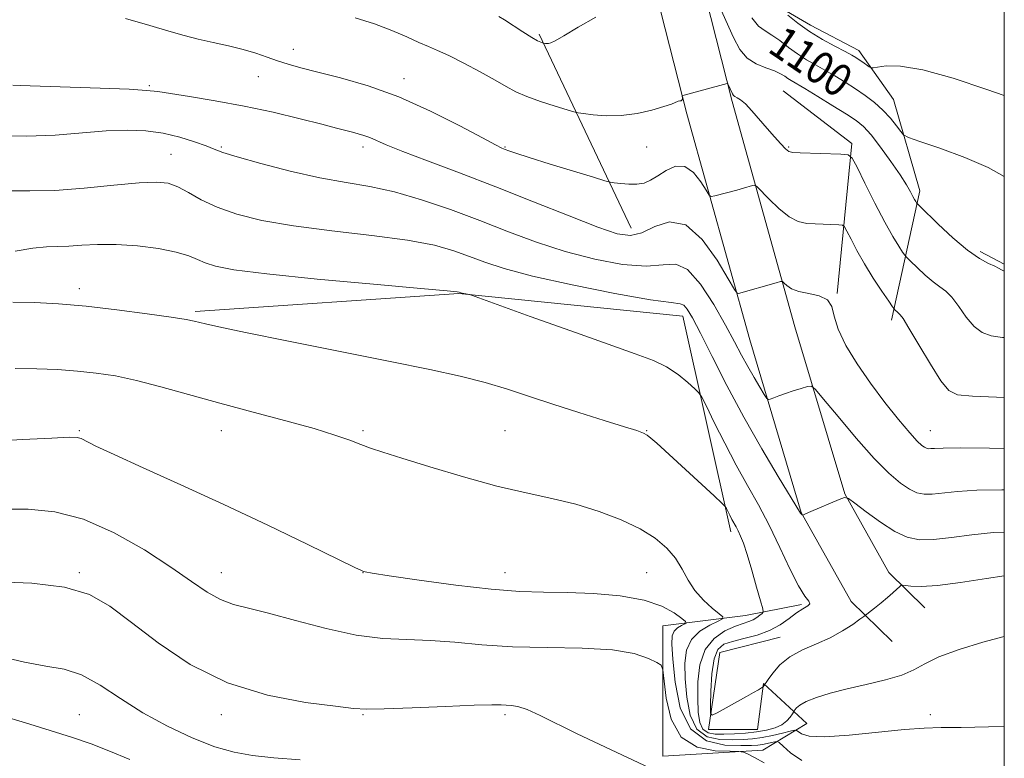
# Model space of a CAD drawing. Extents: x 2172300 to 2175200, y 284800 to 287700.
# Drawn here: x 2174757 to 2175000, y 285055 to 285238 of the extents above; entities that cross this region are included whole.
import ezdxf
from ezdxf.enums import TextEntityAlignment as Align

# ---------------------------------------------------------------- set-up
doc = ezdxf.new("R2010")
doc.units = 0
doc.header["$MEASUREMENT"] = 0
for name, color, linetype, lineweight in [('BREAKLINE DTM HARD', 7, 'Continuous', 0), ('CONTOUR INDEX', 41, 'Continuous', 13), ('CONTOUR INDEX LABEL', 244, 'Continuous', 0), ('CONTOUR INTERMEDIATE', 44, 'Continuous', 0), ('GRID LINE', 7, 'Continuous', 0), ('SPOT ELEVATION DTM', 2, 'Continuous', 13)]:
    doc.layers.add(name, color=color, linetype=linetype, lineweight=lineweight)
doc.styles.add('Style-WORKING', font='WORKING.shx')

msp = doc.modelspace()

# ---------------------------------------------------------------- linework, layer by layer
at = {"layer": 'BREAKLINE DTM HARD', "extrusion": (-0.0449690137961894, 0.09476744632753295, 0.9944832421487837), "elevation": -69675.88705132359, "flags": 128}
msp.add_lwpolyline([(-2087171.102821293, 671132.5418229558), (-2087171.102821293, 671079.2507270765)], dxfattribs=at)
at = {"layer": 'BREAKLINE DTM HARD', "extrusion": (0.04371208392615674, 0.1099840652363401, 0.992971680921929), "elevation": 127536.2949737315, "flags": 128}
msp.add_lwpolyline([(-1915853.279177644, -1060664.607533036), (-1915843.001865601, -1060700.601797263), (-1915822.39684833, -1060706.431854144)], dxfattribs=at)
at = {"layer": 'BREAKLINE DTM HARD', "extrusion": (-0.02770525422528724, 0.01491318237553296, 0.9995048853706251), "elevation": -54904.80217858136, "flags": 128}
msp.add_lwpolyline([(-1282006.772512691, 1779156.073727909), (-1282006.772512691, 1779149.335871574)], dxfattribs=at)
at = {"layer": 'BREAKLINE DTM HARD'}
for points in [[(2174829.9, 285508.61, 1119.43), (2174847.73, 285458.18, 1114.73), (2174870.02, 285404.35, 1108.95), (2174894.23, 285350.31, 1102.61), (2174907.18, 285315.62, 1100.56), (2174916.94, 285279.88, 1100.48), (2174932.84, 285217.33, 1104.27), (2174948.33, 285161.8, 1108.95), (2174960.63, 285120.53, 1111.95), (2174971.47, 285101.16, 1113.57), (2174980.4, 285092.44, 1114.81)], [(2174818.96, 285504.74, 1119.43), (2174836.9, 285454.02, 1114.73), (2174859.37, 285399.76, 1108.95), (2174883.49, 285345.91, 1102.61), (2174896.13, 285312.06, 1100.56), (2174905.72, 285276.92, 1100.48), (2174921.63, 285214.34, 1104.27), (2174937.18, 285158.58, 1108.95), (2174949.88, 285115.99, 1111.95), (2174962.17, 285094.03, 1113.57), (2174972.3, 285084.14, 1114.81)], [(2174931.38, 285263.37, 1098.46), (2174940.3, 285243.16, 1098.23), (2174952.21, 285236.13, 1097.39), (2174964.12, 285229.95, 1097.43), (2174972.62, 285217.82, 1098.99), (2174979.19, 285195.27, 1101.52), (2174972.15, 285163.37, 1106.43)], [(2174932.55, 285111.19, 1116.46), (2174920.68, 285164.38, 1112.62), (2174865.38, 285169.95, 1114.08), (2174800.29, 285165.53, 1115.74)], [(2174949.98, 285093.31, 1114.16), (2174936.15, 285090.56, 1116.88), (2174915.73, 285088.02, 1121.31), (2174915.7, 285055.9, 1123.56), (2174940.38, 285057.37, 1121.6), (2174951.23, 285063.95, 1116.88), (2174940.6, 285073.75, 1113.93), (2174939.11, 285062.48, 1114.9), (2174926.98, 285062.48, 1114.24), (2174929.76, 285081.41, 1112.79), (2174944.65, 285085.23, 1113.28)]]:
    msp.add_polyline3d(points, dxfattribs=at)
at = {"layer": 'CONTOUR INDEX', "flags": 128}
for points, elevation in [([(2175000, 285198.826), (2174995.996, 285201.0600000001), (2174990.219, 285203.541), (2174984.115, 285205.7969), (2174979.15, 285207.5), (2174976.371, 285208.4680000001), (2174975.15, 285209.099), (2174974.44, 285209.9300000001), (2174973.385, 285211.361), (2174971.892, 285213.226), (2174970.059, 285215.2170000001), (2174967.973, 285217.085), (2174965.691, 285218.823), (2174963.26, 285220.486), (2174960.732, 285222.1090000001), (2174958.191, 285223.659), (2174955.727, 285225.085), (2174953.402, 285226.374), (2174951.173, 285227.645), (2174948.969, 285229.058), (2174946.751, 285230.695), (2174944.606, 285232.3480000001), (2174942.651, 285233.737), (2174940.953, 285234.748), (2174939.377, 285235.933), (2174937.735, 285238.014)], 1100), ([(2175000, 285121.545), (2174999.398, 285121.545), (2174993.241, 285121.442), (2174988.454, 285121.146), (2174982.22, 285120.499), (2174980.187, 285120.483), (2174978.432, 285120.847), (2174976.6, 285121.705), (2174974.363, 285123.205), (2174971.511, 285125.637), (2174967.866, 285129.326), (2174963.433, 285134.3311), (2174958.969, 285139.635), (2174955.417, 285143.955), (2174953.415, 285146.335), (2174952.38, 285147.126), (2174951.427, 285147.007), (2174949.883, 285146.558), (2174947.9311, 285145.972), (2174945.968, 285145.346), (2174944.329, 285144.768), (2174943.086, 285144.285), (2174942.252, 285143.938), (2174941.779, 285143.803), (2174941.397, 285144.0920000001), (2174940.776, 285145.054), (2174939.682, 285146.8430000001), (2174938.249, 285149.2450000001), (2174936.702, 285151.955), (2174935.179, 285154.787), (2174933.458, 285158.047), (2174931.225, 285162.161), (2174928.296, 285167.262), (2174925, 285172.3), (2174921.789, 285175.932), (2174918.911, 285177.25), (2174915.777, 285177.0870000001), (2174911.59, 285176.711), (2174905.807, 285177.143), (2174898.91, 285178.416), (2174891.635, 285180.314), (2174884.557, 285182.634), (2174877.615, 285185.228), (2174870.588, 285187.958), (2174863.355, 285190.67), (2174856.199, 285193.125), (2174849.5, 285195.066), (2174843.462, 285196.358), (2174837.569, 285197.349), (2174831.125, 285198.51), (2174823.772, 285200.162), (2174816.504, 285202.0220000001), (2174810.652, 285203.661), (2174807.107, 285204.773), (2174805.003, 285205.566), (2174803.033, 285206.371), (2174800.17, 285207.423), (2174796.505, 285208.561), (2174792.411, 285209.5220000001), (2174788.151, 285210.096), (2174783.563, 285210.268), (2174778.379, 285210.076), (2174765.802, 285209.062), (2174758.78, 285208.751), (2174751.672, 285208.85)], 1110), ([(2174950.053, 285054.831), (2174947.275, 285056.6680000001), (2174945.435, 285058.296), (2174944.441, 285059.208), (2174943.912, 285059.502), (2174943.394, 285059.432), (2174942.543, 285059.2189), (2174941.447, 285058.965), (2174940.305, 285058.74), (2174939.183, 285058.599), (2174937.612, 285058.525), (2174934.992, 285058.4881), (2174931.008, 285058.6140000001), (2174926.49, 285059.6680000001), (2174922.553, 285062.57), (2174920.045, 285067.806), (2174918.752, 285074.105), (2174918.1919, 285079.7610000001), (2174917.974, 285083.469), (2174918.065, 285085.5380000001), (2174918.522, 285086.679), (2174919.345, 285087.486), (2174920.307, 285088.083), (2174921.122, 285088.477), (2174921.526, 285088.724), (2174921.339, 285089.08), (2174920.399, 285089.85), (2174918.532, 285091.215), (2174915.511, 285092.867), (2174911.093, 285094.371), (2174905.225, 285095.389), (2174898.603, 285095.961), (2174892.112, 285096.2209), (2174886.309, 285096.325), (2174880.433, 285096.51), (2174873.3971, 285097.031), (2174864.624, 285098.042), (2174855.577, 285099.275), (2174848.234, 285100.358), (2174844.038, 285101.0110000001), (2174842.31, 285101.313), (2174841.84, 285101.434), (2174841.406, 285101.6200000001), (2174839.745, 285102.414), (2174828.098, 285108.08), (2174818.227, 285112.833), (2174807.362, 285117.959), (2174796.803, 285122.795), (2174787.501, 285126.982), (2174780.32, 285130.2340000001), (2174775.829, 285132.365), (2174772.198, 285134.21), (2174771.196, 285134.499), (2174769.2, 285134.531), (2174764.93, 285134.3370000001), (2174757.6879, 285133.953), (2174749.103, 285133.438)], 1120)]:
    msp.add_lwpolyline(points, dxfattribs=dict(at, elevation=elevation))
at = {"layer": 'CONTOUR INTERMEDIATE', "flags": 128}
for points, elevation in [([(2175000, 285175.487), (2174999.3219, 285175.781), (2174998.583, 285176.213), (2174997.645, 285176.7170000001), (2174996.117, 285177.411), (2174993.888, 285178.607), (2174990.9161, 285180.6651), (2174987.296, 285183.7329000001), (2174983.659, 285187.122), (2174979.168, 285191.501), (2174978.544, 285192.13), (2174978.362, 285192.356), (2174978.173, 285192.6420000001), (2174977.8709, 285193.139), (2174977.439, 285193.923), (2174976.8241, 285195.0870000001), (2174975.841, 285196.809), (2174974.274, 285199.2830000001), (2174972.024, 285202.5550000001), (2174969.47, 285206.0619), (2174967.107, 285209.0920000001), (2174965.243, 285211.155), (2174963.434, 285212.657), (2174961.047, 285214.227), (2174957.696, 285216.3050000001), (2174953.98, 285218.57), (2174950.747, 285220.513), (2174947.388, 285222.485), (2174946.583, 285222.999), (2174945.799, 285223.556), (2174944.767, 285224.188), (2174943.2569, 285224.8690000001), (2174941.147, 285225.616), (2174938.759, 285226.6040000001), (2174936.528, 285228.05), (2174934.747, 285230.167), (2174933.152, 285233.1481), (2174929.065, 285242.243)], 1102), ([(2174899.181, 285238.126), (2174894.856, 285235.713), (2174891.332, 285233.562), (2174889.176, 285232.298), (2174888.0861, 285231.774), (2174887.539, 285231.651), (2174887.11, 285231.6420000001), (2174886.7421, 285231.6690000001), (2174886.318, 285231.727), (2174886.1961, 285231.7561000001), (2174886.002, 285231.813), (2174885.611, 285231.952), (2174884.811, 285232.3371), (2174883.372, 285233.162), (2174881.198, 285234.519), (2174876.633, 285237.459), (2174875.228, 285238.329)], 1102), ([(2175000, 285218.7990000001), (2174995.653, 285220.306), (2174987.35, 285223.0691), (2174979.869, 285225.186), (2174974.4069, 285226.0980000001), (2174970.847, 285226.129), (2174968.746, 285225.818), (2174967.656, 285225.621), (2174967.121, 285225.645), (2174966.682, 285225.9080000001), (2174965.105, 285227.03), (2174964.214, 285227.6469000001), (2174963.395, 285228.179), (2174962.356, 285228.78), (2174960.707, 285229.6580000001), (2174958.199, 285230.9680000001), (2174955.131, 285232.655), (2174951.94, 285234.6090000001), (2174949.021, 285236.688), (2174946.605, 285238.618)], 1098), ([(2175000, 285144.3700000001), (2174998.078, 285144.449), (2174992.147, 285144.694), (2174988.457, 285145.0220000001), (2174986.27, 285146.025), (2174984.341, 285148.4130000001), (2174981.749, 285152.542), (2174978.885, 285157.358), (2174976.466, 285161.454), (2174975.022, 285163.781), (2174974.328, 285164.73), (2174973.62, 285165.3471), (2174972.986, 285165.948), (2174972.783, 285166.171), (2174972.389, 285166.7231000001), (2174971.464, 285168.077), (2174969.795, 285170.5430000001), (2174967.669, 285173.778), (2174965.497, 285177.274), (2174963.63, 285180.5659), (2174962.174, 285183.3501), (2174961.175, 285185.366), (2174960.599, 285186.455), (2174960.086, 285186.8651000001), (2174959.195, 285186.9481), (2174953.3519, 285187.139), (2174951.252, 285187.279), (2174949.16, 285187.76), (2174946.892, 285188.9209), (2174944.37, 285190.9261), (2174941.938, 285193.26), (2174938.978, 285196.3309000001), (2174938.4169, 285196.686), (2174937.879, 285196.605), (2174935.647, 285195.9680000001), (2174933.954, 285195.497), (2174928.556, 285194.0421), (2174927.6899, 285193.884), (2174927.1279, 285194.246), (2174926.387, 285195.438), (2174925.093, 285197.5571), (2174923.299, 285199.847), (2174921.166, 285201.341), (2174918.86, 285201.352), (2174916.5669, 285200.322), (2174914.48, 285198.977), (2174912.715, 285197.916), (2174911.088, 285197.2390000001), (2174909.341, 285196.92), (2174907.325, 285196.9130000001), (2174905.33, 285197.088), (2174903.755, 285197.297), (2174902.746, 285197.463), (2174901.425, 285197.811), (2174898.662, 285198.64), (2174887.94, 285201.8970000001), (2174882.754, 285203.5), (2174879.4499, 285204.563), (2174877.708, 285205.1679), (2174876.817, 285205.51), (2174876.033, 285205.839), (2174874.467, 285206.6140000001), (2174871.193, 285208.35), (2174865.6071, 285211.3370000001), (2174858.391, 285214.986), (2174850.549, 285218.485), (2174842.985, 285221.192), (2174836.199, 285223.1470000001), (2174830.595, 285224.561), (2174826.417, 285225.634), (2174823.284, 285226.5220000001), (2174820.658, 285227.371), (2174818.0629, 285228.2921), (2174815.276, 285229.255), (2174812.133, 285230.195), (2174808.551, 285231.066), (2174804.757, 285231.893), (2174801.055, 285232.722), (2174797.586, 285233.6090000001), (2174793.841, 285234.676), (2174789.147, 285236.054), (2174783.094, 285237.796)], 1106), ([(2175000, 285159.103), (2174999.5869, 285159.135), (2174996.777, 285159.539), (2174994.515, 285160.3420000001), (2174992.526, 285161.834), (2174990.593, 285164.148), (2174988.741, 285166.784), (2174987.056, 285169.085), (2174985.57, 285170.596), (2174984.108, 285171.6690000001), (2174982.444, 285172.857), (2174980.458, 285174.54), (2174978.463, 285176.399), (2174976.876, 285177.9400000001), (2174975.976, 285178.836), (2174975.466, 285179.426), (2174974.913, 285180.2170000001), (2174973.948, 285181.666), (2174972.483, 285184.0461), (2174970.499, 285187.5820000001), (2174968.066, 285192.268), (2174965.615, 285197.178), (2174963.663, 285201.1580000001), (2174962.495, 285203.362), (2174961.455, 285204.193), (2174959.6511, 285204.361), (2174949.65, 285204.661), (2174947.783, 285204.752), (2174946.81, 285205.0160000001), (2174946.016, 285205.6740000001), (2174944.832, 285206.888), (2174943.259, 285208.588), (2174941.446, 285210.643), (2174937.714, 285215.029), (2174936.132, 285216.726), (2174934.927, 285217.746), (2174934.07, 285218.263), (2174933.496, 285218.55), (2174933.131, 285218.841), (2174932.885, 285219.2089), (2174931.755, 285221.67), (2174931.674, 285221.7610000001), (2174931.574, 285221.751), (2174921.012, 285218.927), (2174920.569, 285218.7450000001), (2174920.524, 285218.5600000001), (2174920.552, 285218.2610000001), (2174920.547, 285217.92), (2174920.459, 285217.6509), (2174920.247, 285217.532), (2174919.915, 285217.4840000001), (2174919.476, 285217.39), (2174917.832, 285216.7180000001), (2174915.956, 285216.0741), (2174913.028, 285215.237), (2174909.374, 285214.421), (2174905.458, 285213.8869), (2174901.724, 285213.814), (2174898.524, 285214.047), (2174896.188, 285214.347), (2174894.842, 285214.553), (2174893.781, 285214.7990000001), (2174892.097, 285215.298), (2174889.174, 285216.191), (2174885.57, 285217.3511), (2174882.139, 285218.5771000001), (2174879.47, 285219.743), (2174877.105, 285221.0060000001), (2174874.321, 285222.5930000001), (2174870.644, 285224.623), (2174866.5869, 285226.7830000001), (2174862.9059, 285228.65), (2174860.131, 285229.937), (2174857.872, 285230.8970000001), (2174855.5119, 285231.917), (2174852.541, 285233.285), (2174848.891, 285234.885), (2174844.604, 285236.4971), (2174839.768, 285237.9570000001)], 1104), ([(2175000, 285131.782), (2174996.333, 285131.811), (2174989.184, 285131.888), (2174984.897, 285131.867), (2174982.804, 285131.786), (2174981.8971, 285131.711), (2174981.322, 285131.7070000001), (2174980.825, 285131.8100000001), (2174980.306, 285132.053), (2174979.63, 285132.53), (2174978.523, 285133.5841), (2174976.6769, 285135.623), (2174973.91, 285138.909), (2174970.533, 285143.134), (2174966.984, 285147.849), (2174963.675, 285152.629), (2174960.921, 285157.16), (2174959.009, 285161.153), (2174958.051, 285164.373), (2174957.437, 285166.795), (2174956.378, 285168.4471), (2174954.3291, 285169.4081), (2174951.73, 285169.9670000001), (2174949.262, 285170.4680000001), (2174947.4679, 285171.16), (2174946.323, 285171.929), (2174945.6609, 285172.567), (2174945.272, 285172.9069000001), (2174944.7641, 285172.927), (2174943.705, 285172.644), (2174934.403, 285170), (2174934.057, 285170.0650000001), (2174933.405, 285170.9950000001), (2174931.887, 285173.586), (2174929.125, 285178.176), (2174925.456, 285183.263), (2174921.398, 285186.887), (2174917.412, 285187.665), (2174913.726, 285186.524), (2174910.515, 285184.971), (2174907.738, 285184.269), (2174904.501, 285184.708), (2174899.699, 285186.338), (2174892.584, 285189.113), (2174883.838, 285192.605), (2174874.503, 285196.292), (2174865.551, 285199.715), (2174857.6831, 285202.6680000001), (2174851.529, 285205.01), (2174847.4889, 285206.655), (2174843.412, 285208.448), (2174841.976, 285208.961), (2174840.56, 285209.368), (2174839.113, 285209.747), (2174835.171, 285210.8050000001), (2174831.541, 285211.753), (2174826.2011, 285213.102), (2174819.6, 285214.67), (2174812.402, 285216.213), (2174805.278, 285217.524), (2174798.941, 285218.558), (2174791.071, 285219.79), (2174788.343, 285220.096), (2174784.011, 285220.3430000001), (2174776.868, 285220.616), (2174757.148, 285221.263), (2174755.29, 285221.349)], 1108), ([(2175000, 285111.144), (2174997.297, 285110.996), (2174992.0109, 285110.4240000001), (2174986.948, 285109.763), (2174982.542, 285109.2880000001), (2174979.055, 285109.2560000001), (2174976.067, 285109.8629), (2174972.987, 285111.285), (2174969.44, 285113.553), (2174965.92, 285116.108), (2174963.139, 285118.243), (2174961.545, 285119.404), (2174960.531, 285119.652), (2174959.228, 285119.199), (2174952.235, 285116.2289), (2174950.953, 285115.667), (2174950.432, 285115.422), (2174950.271, 285115.324), (2174950.242, 285115.322), (2174950.116, 285115.377), (2174950.015, 285115.438), (2174949.913, 285115.526), (2174949.739, 285115.786), (2174944.207, 285124.873), (2174940.134, 285131.709), (2174935.726, 285139.445), (2174931.538, 285147.269), (2174927.877, 285154.425), (2174924.987, 285160.171), (2174923.019, 285163.97), (2174921.769, 285166.118), (2174920.943, 285167.1140000001), (2174920.044, 285167.4680000001), (2174917.782, 285167.728), (2174912.664, 285168.451), (2174903.877, 285170.018), (2174893.32, 285172.124), (2174883.57, 285174.289), (2174876.5801, 285176.137), (2174871.795, 285177.704), (2174868.035, 285179.1310000001), (2174864.179, 285180.528), (2174859.353, 285181.882), (2174852.739, 285183.15), (2174843.915, 285184.313), (2174834.015, 285185.447), (2174824.566, 285186.655), (2174816.782, 285188.02), (2174810.626, 285189.561), (2174805.745, 285191.277), (2174801.82, 285193.125), (2174798.64, 285194.887), (2174796.027, 285196.303), (2174793.68, 285197.165), (2174790.816, 285197.4730000001), (2174786.53, 285197.281), (2174780.273, 285196.687), (2174772.914, 285195.9620000001), (2174765.678, 285195.422), (2174759.492, 285195.2709), (2174754.098, 285195.2709)], 1112), ([(2175000, 285100.35), (2174995.591, 285099.698), (2174989.207, 285098.719), (2174983.496, 285097.966), (2174979.464, 285097.695), (2174976.964, 285097.771), (2174974.845, 285098.067), (2174974.465, 285097.988), (2174974.099, 285097.656), (2174973.472, 285097.024), (2174972.515, 285096.112), (2174971.213, 285094.961), (2174969.609, 285093.646), (2174967.988, 285092.372), (2174965.324, 285090.339), (2174964.346, 285089.6200000001), (2174962.59, 285088.362), (2174960.104, 285086.748), (2174957.0489, 285085.074), (2174953.622, 285083.552), (2174950.167, 285082.052), (2174947.063, 285080.355), (2174944.618, 285078.351), (2174942.85, 285076.3480000001), (2174941.705, 285074.76), (2174940.492, 285072.955), (2174940.348, 285072.855), (2174939.313, 285072.25), (2174938.144, 285071.581), (2174936.338, 285070.562), (2174929.121, 285066.545), (2174927.94, 285065.993), (2174927.519, 285066.474), (2174927.495, 285068.402), (2174927.587, 285071.926), (2174927.836, 285076.134), (2174928.36, 285079.8540000001), (2174929.2829, 285082.202), (2174930.744, 285083.455), (2174932.887, 285084.1849000001), (2174935.751, 285084.884), (2174938.971, 285085.738), (2174942.077, 285086.857), (2174944.701, 285088.287), (2174946.87, 285089.822), (2174948.713, 285091.194), (2174950.301, 285092.203), (2174951.475, 285092.916), (2174952.021, 285093.4689), (2174951.7779, 285094.084), (2174950.8, 285095.328), (2174949.197, 285097.8540000001), (2174947.086, 285102.0600000001), (2174944.632, 285107.336), (2174942.008, 285112.816), (2174939.352, 285117.851), (2174936.654, 285122.654), (2174933.869, 285127.654), (2174931.024, 285133.061), (2174928.429, 285138.2), (2174926.466, 285142.173), (2174925.347, 285144.3939), (2174924.608, 285145.513), (2174923.616, 285146.488), (2174921.88, 285148.048), (2174919.481, 285149.991), (2174916.645, 285151.885), (2174913.392, 285153.466), (2174908.932, 285155.134), (2174902.271, 285157.4570000001), (2174892.998, 285160.754), (2174883.026, 285164.346), (2174870.303, 285168.955), (2174868.524, 285169.583), (2174867.989, 285169.728), (2174866.24, 285170.085), (2174865.858, 285170.179), (2174865.482, 285170.303), (2174865.004, 285170.3860000001), (2174862.5071, 285170.639), (2174855.978, 285171.233), (2174844.367, 285172.2670000001), (2174830.46, 285173.545), (2174818.007, 285174.7990000001), (2174809.866, 285175.828), (2174805.336, 285176.689), (2174802.8281, 285177.508), (2174800.904, 285178.3810000001), (2174798.741, 285179.2940000001), (2174795.668, 285180.205), (2174791.259, 285181.057), (2174786.053, 285181.735), (2174780.835, 285182.1090000001), (2174776.246, 285182.106), (2174772.365, 285181.885), (2174769.13, 285181.664), (2174766.389, 285181.586), (2174763.637, 285181.496), (2174760.28, 285181.166), (2174755.92, 285180.452)], 1114), ([(2175000, 285085.373), (2174994.669, 285083.982), (2174988.87, 285082.197), (2174983.867, 285080.3480000001), (2174980.381, 285078.6649), (2174977.693, 285077.175), (2174974.7201, 285075.852), (2174970.673, 285074.666), (2174965.937, 285073.563), (2174961.19, 285072.487), (2174957.018, 285071.399), (2174953.625, 285070.3320000001), (2174951.122, 285069.336), (2174949.555, 285068.461), (2174948.713, 285067.752), (2174948.319, 285067.253), (2174947.959, 285066.711), (2174947.69, 285066.277), (2174947.1841, 285065.5160000001), (2174946.355, 285064.562), (2174945.125, 285063.617), (2174943.4389, 285062.8480000001), (2174941.338, 285062.2681), (2174938.884, 285061.8531), (2174936.168, 285061.578), (2174933.401, 285061.411), (2174930.818, 285061.318), (2174928.623, 285061.316), (2174926.882, 285061.6229), (2174925.627, 285062.508), (2174924.863, 285064.1929), (2174924.479, 285066.72), (2174924.34, 285070.0820000001), (2174924.387, 285074.1630000001), (2174924.876, 285078.4130000001), (2174926.142, 285082.172), (2174928.36, 285084.927), (2174931.065, 285086.765), (2174933.634, 285087.92), (2174935.581, 285088.624), (2174936.982, 285089.086), (2174938.052, 285089.512), (2174938.96, 285090.05), (2174939.701, 285090.6200000001), (2174940.225, 285091.084), (2174940.478, 285091.441), (2174940.383, 285092.2340000001), (2174939.86, 285094.144), (2174938.886, 285097.561), (2174937.679, 285101.728), (2174936.514, 285105.5980000001), (2174935.606, 285108.362), (2174934.92, 285110.1680000001), (2174934.357, 285111.404), (2174933.833, 285112.409), (2174932.797, 285114.269), (2174932.2651, 285115.28), (2174931.412, 285116.9840000001), (2174931.11, 285117.485), (2174930.318, 285118.295), (2174928.359, 285120.1090000001), (2174914.288, 285133.028), (2174912.8, 285134.336), (2174911.869, 285135.046), (2174910.959, 285135.55), (2174909.346, 285136.153), (2174906.264, 285137.1360000001), (2174901.242, 285138.689), (2174895.013, 285140.6310000001), (2174888.605, 285142.683), (2174882.797, 285144.6190000001), (2174877.372, 285146.3991), (2174871.861, 285148.0330000001), (2174865.731, 285149.568), (2174858.202, 285151.21), (2174848.428, 285153.204), (2174823.375, 285158.227), (2174812.74, 285160.3731), (2174806.1609, 285161.735), (2174802.831, 285162.4680000001), (2174800.034, 285163.175), (2174798.085, 285163.563), (2174794.423, 285164.15), (2174788.434, 285165.0060000001), (2174781.006, 285165.971), (2174773.403, 285166.829), (2174766.634, 285167.409), (2174760.69, 285167.727), (2174755.306, 285167.8430000001)], 1116), ([(2175000, 285063.157), (2174996.094, 285063.076), (2174989.346, 285062.952), (2174984.382, 285062.906), (2174980.222, 285062.801), (2174975.362, 285062.452), (2174961.703, 285061.039), (2174955.635, 285060.633), (2174951.84, 285060.811), (2174949.939, 285061.353), (2174949.15, 285061.9201), (2174948.747, 285062.2359), (2174948.2309, 285062.259), (2174947.162, 285062.01), (2174945.2459, 285061.531), (2174942.781, 285060.9589), (2174940.212, 285060.453), (2174937.859, 285060.135), (2174935.529, 285059.974), (2174932.905, 285059.903), (2174929.816, 285059.965), (2174926.686, 285060.645), (2174924.09, 285062.539), (2174922.454, 285065.9999000001), (2174921.616, 285070.4130000001), (2174921.266, 285074.921), (2174921.197, 285078.824), (2174921.6051, 285082.037), (2174922.784, 285084.6310000001), (2174924.864, 285086.67), (2174927.294, 285088.178), (2174929.353, 285089.1740000001), (2174930.453, 285089.7371), (2174930.524, 285090.2070000001), (2174929.6281, 285090.988), (2174927.896, 285092.389), (2174925.742, 285094.346), (2174923.65, 285096.701), (2174921.966, 285099.2990000001), (2174920.477, 285102.001), (2174918.829, 285104.671), (2174916.7, 285107.202), (2174913.872, 285109.605), (2174910.157, 285111.921), (2174905.459, 285114.162), (2174900.044, 285116.2289), (2174894.2699, 285117.9940000001), (2174888.363, 285119.4119000001), (2174882.012, 285120.781), (2174874.774, 285122.483), (2174866.502, 285124.751), (2174858.23, 285127.221), (2174851.288, 285129.382), (2174846.615, 285130.8640000001), (2174843.587, 285131.8690000001), (2174841.186, 285132.7409), (2174838.472, 285133.776), (2174834.816, 285135.069), (2174829.663, 285136.666), (2174822.707, 285138.584), (2174814.635, 285140.7131000001), (2174806.381, 285142.915), (2174791.874, 285146.971), (2174785.858, 285148.535), (2174780.652, 285149.6420000001), (2174775.925, 285150.373), (2174771.272, 285150.8589000001), (2174766.367, 285151.203), (2174761.206, 285151.407), (2174755.863, 285151.452)], 1118), ([(2174940.756, 285054.214), (2174938.3821, 285055.564), (2174936.661, 285056.429), (2174935.624, 285056.88), (2174934.515, 285057.0430000001), (2174932.384, 285057.059), (2174928.646, 285057.175), (2174924.181, 285058.0731), (2174920.236, 285060.541), (2174917.762, 285064.976), (2174916.534, 285070.199), (2174915.758, 285077.154), (2174915.292, 285078.278), (2174914.234, 285078.976), (2174912.176, 285079.986), (2174908.676, 285081.1470000001), (2174903.281, 285082.073), (2174895.816, 285082.499), (2174887.2, 285082.6420000001), (2174878.628, 285082.839), (2174871.043, 285083.327), (2174864.386, 285083.9460000001), (2174858.348, 285084.431), (2174852.588, 285084.6410000001), (2174846.66, 285084.9180000001), (2174840.086, 285085.722), (2174832.639, 285087.34), (2174825.089, 285089.3540000001), (2174818.457, 285091.167), (2174813.478, 285092.3700000001), (2174809.749, 285093.297), (2174806.583, 285094.4670000001), (2174803.321, 285096.318), (2174799.4121, 285098.975), (2174794.336, 285102.482), (2174787.788, 285106.7290000001), (2174780.33, 285110.978), (2174772.74, 285114.34), (2174765.654, 285116.165), (2174759.13, 285116.779), (2174753.086, 285116.749)], 1122), ([(2174915.042, 285051.77), (2174907.017, 285055.5550000001), (2174900.2049, 285058.7230000001), (2174894.417, 285061.459), (2174885.442, 285065.907), (2174882.263, 285067.3430000001), (2174879.941, 285068.102), (2174878.277, 285068.379), (2174875.794, 285068.502), (2174873.572, 285068.523), (2174869.2, 285068.4180000001), (2174862.087, 285068.134), (2174853.911, 285067.78), (2174846.922, 285067.504), (2174842.604, 285067.438), (2174839.39, 285067.643), (2174834.947, 285068.162), (2174827.587, 285069.11), (2174818.187, 285070.878), (2174808.264, 285073.928), (2174799.116, 285078.4790000001), (2174791.154, 285083.784), (2174784.569, 285088.851), (2174779.295, 285092.871), (2174774.246, 285095.753), (2174768.08, 285097.5870000001), (2174760, 285098.5071), (2174751.397, 285098.827)], 1124), ([(2174826.219, 285054.952), (2174819.715, 285055.447), (2174814.497, 285055.992), (2174809.935, 285056.813), (2174805.167, 285058.2071), (2174799.568, 285060.385), (2174793.463, 285063.2340000001), (2174787.414, 285066.557), (2174781.8749, 285070.103), (2174776.862, 285073.395), (2174772.284, 285075.903), (2174767.973, 285077.303), (2174763.455, 285078.103), (2174758.182, 285079.018), (2174751.8359, 285080.561)], 1126), ([(2174784.175, 285055.004), (2174779.033, 285057.176), (2174774.638, 285058.865), (2174770.042, 285060.441), (2174764.549, 285062.189), (2174758.491, 285064.056), (2174752.452, 285065.903)], 1128)]:
    msp.add_lwpolyline(points, dxfattribs=dict(at, elevation=elevation))
at = {"layer": 'GRID LINE', "flags": 128}
msp.add_lwpolyline([(2172500, 285000), (2175000, 285000), (2175000, 287500), (2172500, 287500), (2172500, 285000)], dxfattribs=at)
at = {"layer": 'SPOT ELEVATION DTM'}
for p in [(2174824.53, 285230.21, 1105.33), (2174815.91, 285223.45, 1106.84), (2174788.97, 285221.27, 1107.8), (2174851.82, 285223.01, 1105.45), (2174794.36, 285204.33, 1111.16), (2174806.77, 285206.14, 1109.78), (2174841.77, 285206.14, 1108.46), (2174876.77, 285206.14, 1105.88), (2174911.77, 285206.14, 1104.75), (2174946.77, 285206.14, 1103.84), (2174771.77, 285171.14, 1115.53), (2174771.77, 285136.14, 1119.83), (2174806.77, 285136.14, 1118.69), (2174841.77, 285136.14, 1117.76), (2174876.77, 285136.14, 1117.07), (2174911.77, 285136.14, 1115.93), (2174981.77, 285136.14, 1107.21), (2174771.77, 285101.14, 1123.8), (2174806.77, 285101.14, 1121.29), (2174841.77, 285101.14, 1120.02), (2174876.77, 285101.14, 1119.28), (2174911.77, 285101.14, 1118.93), (2174771.77, 285066.14, 1127.11), (2174806.77, 285066.14, 1124.47), (2174841.77, 285066.14, 1124.12), (2174876.77, 285066.14, 1124.32), (2174981.77, 285066.14, 1117.33)]:
    msp.add_point(p, dxfattribs=at)

# ---------------------------------------------------------------- texts
at = {"layer": 'CONTOUR INDEX LABEL', "style": 'Style-WORKING', "width": 0.8749999999999999}
msp.add_text('1100', height=8.000000000000002, rotation=326.0000002633765, dxfattribs=at).set_placement((2174943.525, 285233.116, 1100), align=Align.MIDDLE_LEFT)

doc.saveas('drawing.dxf')
